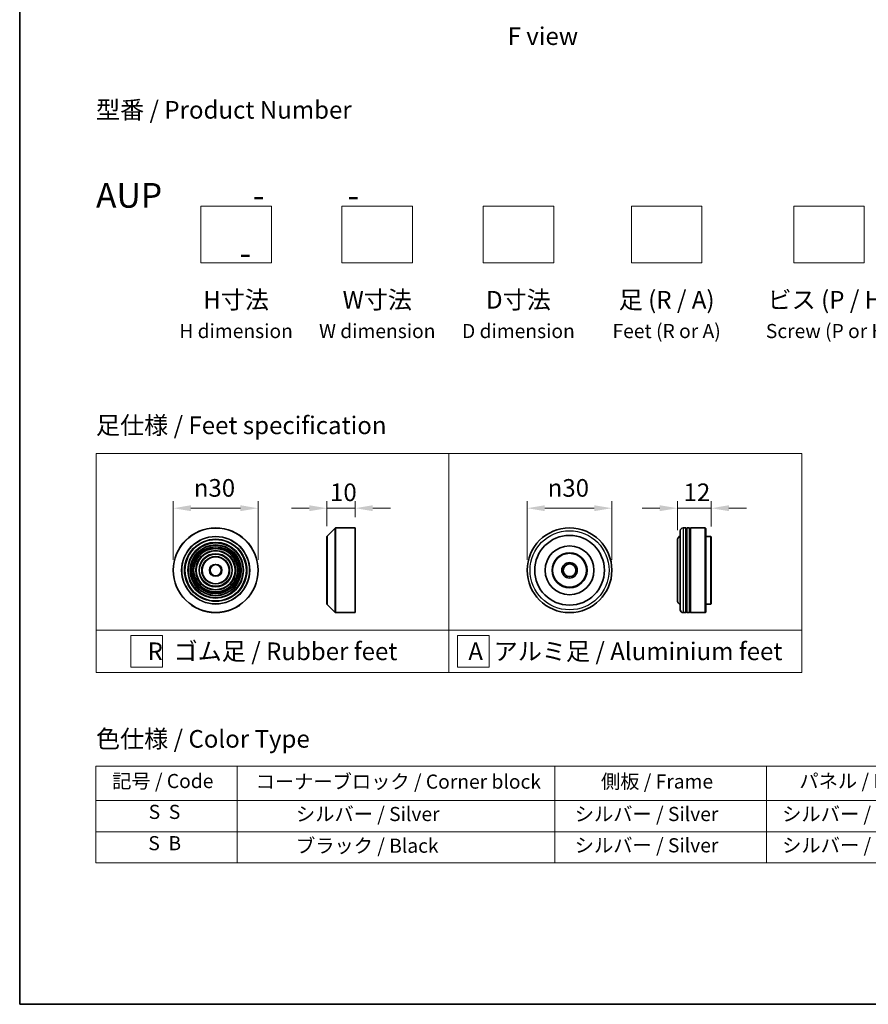
# Model space of a CAD drawing. Units: millimetres. Extents: x 0 to 8662, y 0 to 1405.
# Drawn here: x 0 to 301, y 0 to 349 of the extents above; entities that cross this region are included whole.
import ezdxf

# ---------------------------------------------------------------- set-up
doc = ezdxf.new("R2010")
doc.units = ezdxf.units.MM
doc.header["$LTSCALE"] = 2.5
doc.layers.get('Defpoints').update_dxf_attribs({"lineweight": 25})
for name, color, linetype, lineweight in [('Border (ISO)', 7, 'Continuous', 35), ('Dimension (ISO)', 7, 'Continuous', 18), ('Sketch Geometry (ISO)', 7, 'Continuous', 18), ('Symbol (ISO)', 7, 'Continuous', 18), ('Visible (ISO)', 7, 'Continuous', 35), ('Visible Narrow (ISO)', 7, 'Continuous', 25)]:
    doc.layers.add(name, color=color, linetype=linetype, lineweight=lineweight)
doc.styles.add('Note Text (TK)', font='MS PGothic.ttf')
doc.styles.add('Note Text (TK2)', font='MS PGothic.ttf')
doc.dimstyles.new('Default - Method 1b (TK)', dxfattribs={"dimscale": 2.5, "dimtxt": 2.5, "dimasz": 2.5, "dimexe": 1, "dimexo": 1.5, "dimgap": 1, "dimtad": 1, "dimrnd": 1e-08, "dimdsep": 46, "dimtxsty": 'Note Text (TK)', "dimcen": 0.09, "dimdle": 5, "dimclrd": 100, "dimclre": 100, "dimclrt": 7, "dimadec": 1, "dimazin": 1, "dimtfac": 1, "dimtmove": 0, "dimatfit": 3, "dimfxl": 1, "dimtolj": 1, "dimlwd": -1, "dimlwe": -1, "dimarcsym": 0})

# ---------------------------------------------------------------- blocks, each defined once
blk = doc.blocks.new('図面枠 tk図枠')
at = {"layer": 'Border (ISO)'}
for p, q in [((14.5, 289), (14.5, 8)), ((14.5, 8), (405.5, 8))]:
    blk.add_line(p, q, dxfattribs=at)
blk = doc.blocks.new('テーブル49')
at = {"layer": 'Symbol (ISO)'}
for p, q in [((25.31, 41.7), (214.31, 41.7)), ((25.31, 41.7), (25.31, 36.87)), ((45.31, 41.7), (45.31, 36.87)), ((90.31, 41.7), (90.31, 36.87)), ((120.31, 41.7), (120.31, 36.87)), ((148.31, 41.7), (148.31, 36.87)), ((176.31, 41.7), (176.31, 36.87)), ((214.31, 41.7), (214.31, 36.87)), ((25.31, 36.87), (214.31, 36.87)), ((25.31, 36.87), (25.31, 28.01)), ((45.31, 36.87), (45.31, 28.01)), ((90.31, 36.87), (90.31, 28.01)), ((120.31, 36.87), (120.31, 28.01)), ((148.31, 36.87), (148.31, 28.01)), ((176.31, 36.87), (176.31, 28.01)), ((214.31, 36.87), (214.31, 28.01)), ((25.31, 32.44), (214.31, 32.44)), ((25.31, 28.01), (214.31, 28.01))]:
    blk.add_line(p, q, dxfattribs=at)
at = {"layer": 'Symbol (ISO)', "color": 7, "char_height": 2, "attachment_point": 7, "style": 'Note Text (TK2)'}
for s, insert in [('記号 / Code', (27.6, 37.99)), ('コーナーブロック / Corner block', (47.93, 37.91)), ('側板 / Frame', (96.86, 37.93)), ('パネル / Panel', (124.97, 38)), ('カバー / Top cover', (150.3, 37.86)), ('下カバー / Bottom cover', (179.65, 37.97)), ('S  S', (32.78, 33.62)), ('            シルバー / Silver', (46.31, 33.32)), ('   シルバー / Silver', (91.31, 33.32)), ('  シルバー / Silver', (121.31, 33.32)), ('  シルバー / Silver', (149.31, 33.32)), ('      シルバー / Silver', (177.31, 33.32)), ('S  B', (32.73, 29.19)), ('            ブラック / Black', (46.31, 28.83)), ('   シルバー / Silver', (91.31, 28.89)), ('  シルバー / Silver', (121.31, 28.89)), ('  シルバー / Silver', (149.31, 28.89)), ('      シルバー / Silver', (177.31, 28.89))]:
    blk.add_mtext(s, dxfattribs=dict(at, insert=insert))
blk = doc.blocks.new('*D6')
at = {"layer": 'Defpoints', "color": 0}
for p in [(84.42, 175.61), (54.42, 153.64), (84.42, 153.64)]:
    blk.add_point(p, dxfattribs=at)
at = {"layer": 'Dimension (ISO)', "color": 100}
for p, q in [((54.42, 157.39), (54.42, 178.11)), ((84.42, 157.39), (84.42, 178.11)), ((60.67, 175.61), (78.17, 175.61))]:
    blk.add_line(p, q, dxfattribs=at)
for points in [[(60.67, 176.66), (60.67, 174.57), (54.42, 175.61)], [(78.17, 176.66), (78.17, 174.57), (84.42, 175.61)]]:
    blk.add_solid(points, dxfattribs=at)
at = {"layer": 'Dimension (ISO)', "color": 7, "insert": (61.67, 182.8), "char_height": 6.25, "attachment_point": 4, "style": 'Note Text (TK)'}
blk.add_mtext('\\A1;\\fAIGDT|b0|i0;{\\H6.2250;n}\\fＭＳ Ｐゴシック|b0|i0;30', dxfattribs=at)
blk = doc.blocks.new('*D7')
at = {"layer": 'Defpoints', "color": 0}
for p in [(118.83, 175.61), (118.83, 168.64), (108.83, 165.56)]:
    blk.add_point(p, dxfattribs=at)
at = {"layer": 'Dimension (ISO)', "color": 100}
for p, q in [((108.83, 169.31), (108.83, 178.11)), ((118.83, 172.39), (118.83, 178.11)), ((102.58, 175.61), (96.33, 175.61)), ((108.83, 175.61), (118.83, 175.61)), ((125.08, 175.61), (131.33, 175.61))]:
    blk.add_line(p, q, dxfattribs=at)
for points in [[(102.58, 176.66), (102.58, 174.57), (108.83, 175.61)], [(125.08, 176.66), (125.08, 174.57), (118.83, 175.61)]]:
    blk.add_solid(points, dxfattribs=at)
at = {"layer": 'Dimension (ISO)', "color": 7, "insert": (109.92, 181.24), "char_height": 6.25, "attachment_point": 4, "style": 'Note Text (TK)'}
blk.add_mtext('\\A1;10', dxfattribs=at)
blk = doc.blocks.new('*D8')
at = {"layer": 'Defpoints', "color": 0}
for p in [(209.76, 175.61), (179.76, 153.64), (209.76, 153.64)]:
    blk.add_point(p, dxfattribs=at)
at = {"layer": 'Dimension (ISO)', "color": 100}
for p, q in [((179.76, 157.39), (179.76, 178.11)), ((209.76, 157.39), (209.76, 178.11)), ((186.01, 175.61), (203.51, 175.61))]:
    blk.add_line(p, q, dxfattribs=at)
for points in [[(186.01, 176.66), (186.01, 174.57), (179.76, 175.61)], [(203.51, 176.66), (203.51, 174.57), (209.76, 175.61)]]:
    blk.add_solid(points, dxfattribs=at)
at = {"layer": 'Dimension (ISO)', "color": 7, "insert": (187.02, 182.8), "char_height": 6.25, "attachment_point": 4, "style": 'Note Text (TK)'}
blk.add_mtext('\\A1;\\fAIGDT|b0|i0;{\\H6.2250;n}\\fＭＳ Ｐゴシック|b0|i0;30', dxfattribs=at)
blk = doc.blocks.new('*D9')
at = {"layer": 'Defpoints', "color": 0}
for p in [(244.98, 175.61), (232.98, 164.14), (244.98, 165.44)]:
    blk.add_point(p, dxfattribs=at)
at = {"layer": 'Dimension (ISO)', "color": 100}
for p, q in [((232.98, 167.89), (232.98, 178.11)), ((244.98, 169.19), (244.98, 178.11)), ((226.73, 175.61), (220.48, 175.61)), ((232.98, 175.61), (244.98, 175.61)), ((251.23, 175.61), (257.48, 175.61))]:
    blk.add_line(p, q, dxfattribs=at)
for points in [[(226.73, 176.66), (226.73, 174.57), (232.98, 175.61)], [(251.23, 176.66), (251.23, 174.57), (244.98, 175.61)]]:
    blk.add_solid(points, dxfattribs=at)
at = {"layer": 'Dimension (ISO)', "color": 7, "insert": (235.15, 181.24), "char_height": 6.25, "attachment_point": 4, "style": 'Note Text (TK)'}
blk.add_mtext('\\A1;12', dxfattribs=at)

msp = doc.modelspace()

# ---------------------------------------------------------------- linework, layer by layer
at = {"layer": 'Sketch Geometry (ISO)'}
for p, q in [((64.1576, 262.5145), (64.1576, 282.5145)), ((64.1576, 282.5145), (89.1576, 282.5145)), ((89.1576, 282.5145), (89.1576, 262.5145)), ((114.1576, 282.5145), (139.1576, 282.5145)), ((114.1576, 262.5145), (114.1576, 282.5145)), ((139.1576, 282.5145), (139.1576, 262.5145)), ((164.1576, 262.5145), (164.1576, 282.5145)), ((164.1576, 282.5145), (189.1576, 282.5145)), ((189.1576, 282.5145), (189.1576, 262.5145)), ((216.6576, 262.5145), (216.6576, 282.5145)), ((216.6576, 282.5145), (241.6576, 282.5145)), ((241.6576, 282.5145), (241.6576, 262.5145)), ((274.1576, 262.5145), (274.1576, 282.5145)), ((274.1576, 282.5145), (299.1576, 282.5145)), ((299.1576, 282.5145), (299.1576, 262.5145)), ((89.1576, 262.5145), (64.1576, 262.5145)), ((139.1576, 262.5145), (114.1576, 262.5145)), ((189.1576, 262.5145), (164.1576, 262.5145)), ((241.6576, 262.5145), (216.6576, 262.5145)), ((299.1576, 262.5145), (274.1576, 262.5145)), ((27.0381, 194.9547), (152.0381, 194.9547)), ((27.0381, 132.4547), (27.0381, 194.9547)), ((152.0381, 194.9547), (277.0381, 194.9547)), ((152.0381, 194.9547), (152.0381, 132.4547)), ((277.0381, 194.9547), (277.0381, 132.4547)), ((27.0381, 132.4547), (152.0381, 132.4547)), ((27.0381, 132.4547), (27.0381, 117.4547)), ((152.0381, 132.4547), (277.0381, 132.4547)), ((152.0381, 132.4547), (152.0381, 117.4547)), ((277.0381, 132.4547), (277.0381, 117.4547)), ((39.3406, 130.5797), (50.5906, 130.5797)), ((39.3406, 119.3297), (39.3406, 130.5797)), ((50.5906, 130.5797), (50.5906, 119.3297)), ((155.0265, 130.5797), (166.2765, 130.5797)), ((155.0265, 119.3297), (155.0265, 130.5797)), ((166.2765, 130.5797), (166.2765, 119.3297)), ((50.5906, 119.3297), (39.3406, 119.3297)), ((166.2765, 119.3297), (155.0265, 119.3297)), ((152.0381, 117.4547), (27.0381, 117.4547)), ((152.0381, 117.4547), (277.0381, 117.4547))]:
    msp.add_line(p, q, dxfattribs=at)
at = {"layer": 'Visible (ISO)'}
for p, q in [((108.8866, 165.698), (111.7694, 168.5809)), ((111.9109, 168.6394), (118.828, 168.6394)), ((118.828, 138.6394), (118.828, 168.6394)), ((233.985, 139.6394), (233.985, 167.6394)), ((235.985, 168.6394), (234.985, 168.6394)), ((235.985, 168.6394), (235.985, 138.6394)), ((235.985, 168.4394), (236.285, 168.4394)), ((236.285, 138.6394), (236.285, 168.6394)), ((237.285, 168.6394), (236.285, 168.6394)), ((237.285, 168.6394), (237.285, 138.6394)), ((237.285, 168.4394), (237.585, 168.4394)), ((237.585, 138.6394), (237.585, 168.6394)), ((242.785, 168.6394), (237.585, 168.6394)), ((242.785, 138.6394), (242.785, 168.6394)), ((242.985, 168.4394), (242.785, 168.6394)), ((242.985, 168.4394), (242.985, 138.8394)), ((108.828, 141.7223), (108.828, 165.5566)), ((232.985, 164.1394), (232.985, 143.1394)), ((244.785, 165.6394), (242.985, 165.6394)), ((244.785, 141.6394), (244.785, 165.6394)), ((244.985, 165.4394), (244.785, 165.6394)), ((244.985, 165.4394), (244.985, 141.8394)), ((108.8866, 141.5809), (111.7694, 138.698)), ((244.785, 141.6394), (242.985, 141.6394)), ((244.985, 141.8394), (244.785, 141.6394)), ((111.9109, 138.6394), (118.828, 138.6394)), ((235.985, 138.6394), (234.985, 138.6394)), ((235.985, 138.8394), (236.285, 138.8394)), ((237.285, 138.6394), (236.285, 138.6394)), ((237.285, 138.8394), (237.585, 138.8394)), ((242.785, 138.6394), (237.585, 138.6394)), ((242.985, 138.8394), (242.785, 138.6394))]:
    msp.add_line(p, q, dxfattribs=at)
for centre, radius in [((69.4182, 153.6394), 15), ((194.7646, 153.6394), 15), ((69.4182, 153.6394), 10.875), ((194.7646, 153.6394), 12.35), ((69.4182, 153.6394), 9.875), ((69.4182, 153.6394), 8.875), ((69.4182, 153.6394), 7.8748), ((69.4182, 153.6394), 6.8748), ((194.7646, 153.6394), 8.65), ((69.4182, 153.6394), 5.8748), ((69.4182, 153.6394), 4.75), ((194.7646, 153.6394), 6.2), ((194.7646, 153.6394), 6), ((69.4182, 153.6394), 2), ((194.7646, 153.6394), 2.75), ((194.7646, 153.6394), 2.25)]:
    msp.add_circle(centre, radius, dxfattribs=at)
for centre, radius, start, end in [((111.9109, 168.4394), 0.2, 90, 135), ((234.985, 167.6394), 1, 90, 180), ((109.028, 165.5566), 0.2, 135, 180), ((234.985, 164.1394), 2, 120, 180), ((234.985, 143.1394), 2, 180, 240), ((109.028, 141.7223), 0.2, 180, 225), ((234.985, 139.6394), 1, 180, 270), ((111.9109, 138.8394), 0.2, 225, 270)]:
    msp.add_arc(centre, radius, start, end, dxfattribs=at)
at = {"layer": 'Visible Narrow (ISO)'}
for p, q in [((111.7694, 138.698), (111.7694, 168.5809)), ((111.9109, 168.6394), (111.9109, 138.6394)), ((234.985, 168.6394), (234.985, 138.6394)), ((108.8866, 165.698), (108.8866, 141.5809))]:
    msp.add_line(p, q, dxfattribs=at)
for centre, radius in [((69.4182, 153.6394), 14.9414), ((194.7646, 153.6394), 14), ((69.4182, 153.6394), 12.0586), ((69.4182, 153.6394), 11.9172), ((69.4182, 153.6394), 11.075), ((69.4182, 153.6394), 9.675), ((69.4182, 153.6394), 9.075), ((69.4182, 153.6394), 8.375), ((69.4182, 153.6394), 8.3748), ((69.4182, 153.6394), 7.6748), ((69.4182, 153.6394), 7.0748), ((69.4182, 153.6394), 5.6748), ((69.4182, 153.6394), 4.95), ((69.4182, 153.6394), 2.2)]:
    msp.add_circle(centre, radius, dxfattribs=at)

# ---------------------------------------------------------------- block references
at = {"xscale": 2.5, "yscale": 2.5, "zscale": 2.5}
for name in ['図面枠 tk図枠', 'テーブル49']:
    msp.add_blockref(name, (-36.25, -20), dxfattribs=at)

# ---------------------------------------------------------------- texts
at = {"layer": 'Symbol (ISO)', "color": 7, "char_height": 6.25, "style": 'Note Text (TK)'}
for s, insert, attachment_point, line_spacing_factor in [('\\fＭＳ Ｐゴシック|b0|i0;F view', (185.3076, 342.7162), 5, 1.5), ('型番 / Product Number\\P\\P{\\H1.4x;AUP            -           -                                        -}', (27.0381, 290.705), 4, 1.393281), ('H寸法\\P{\\H0.8x;H dimension\\H1.72342x; }', (76.6576, 252.5145), 2, 1.121739), ('W寸法\\P{\\H0.8x;W dimension\\H1.72342x; }', (126.6576, 252.5145), 2, 1.121739), ('D寸法\\P{\\H0.8x;D dimension\\H1.72342x; }', (176.6576, 252.5145), 2, 1.121739), ('足 (R / A)\\P{\\H0.8x;Feet (R or A)\\H1.82566x; }', (229.1576, 252.5145), 2, 1.121739), ('ビス (P / H)\\P{\\H0.8x;Screw (P or H)\\H1.90758x; }', (286.6576, 252.5145), 2, 1.121739), ('\\fＭＳ Ｐゴシック|b0|i0;足仕様 / Feet specification', (27.0381, 204.9547), 4, 1.5), ('\\fＭＳ Ｐゴシック|b0|i0;R  ゴム足 / Rubber feet', (89.5381, 124.9547), 5, 1.5), ('\\fＭＳ Ｐゴシック|b0|i0;A  アルミ足 / Aluminium feet', (214.5381, 124.9547), 5, 1.5), ('\\fＭＳ Ｐゴシック|b0|i0;色仕様 / Color Type', (27.0381, 93.9644), 4, 1.5)]:
    msp.add_mtext(s, dxfattribs=dict(at, insert=insert, attachment_point=attachment_point, line_spacing_factor=line_spacing_factor))

# ---------------------------------------------------------------- dimensions: what is measured, and where the dimension line sits
at = {"layer": 'Dimension (ISO)', "color": 100}
for base, p1, p2, picture, middle in [((84.4182, 175.6138), (54.4182, 153.6394), (84.4182, 153.6394), '*D6', (69.4182, 175.6138)), ((209.7646, 175.6138), (179.7646, 153.6394), (209.7646, 153.6394), '*D8', (194.7646, 175.6138))]:
    dim = msp.add_linear_dim(base=base, p1=p1, p2=p2, angle=180, text='\\fAIGDT|b0|i0;{\\H6.2250;n}\\fＭＳ Ｐゴシック|b0|i0;<>', dimstyle='Default - Method 1b (TK)', override={"dimgap": 1, "dimdec": 2, "dimtol": 0, "dimlim": 0, "dimtp": 0, "dimtm": 0, "dimtdec": 2, "dimtofl": 0, "dimatfit": 1}, dxfattribs=at)
    dim.commit()
    dim.dimension.update_dxf_attribs({"geometry": picture, "text_midpoint": middle, "dimtype": 160})
dim = msp.add_linear_dim(base=(118.828, 175.6138), p1=(108.828, 165.5566), p2=(118.828, 168.6394), angle=180, dimstyle='Default - Method 1b (TK)', override={"dimgap": 1, "dimdec": 2, "dimtol": 0, "dimlim": 0, "dimtp": 0, "dimtm": 0, "dimtdec": 2, "dimtofl": 1, "dimatfit": 1}, dxfattribs=at)
dim.commit()
dim.dimension.update_dxf_attribs({"geometry": '*D7', "text_midpoint": (113.828, 175.6138), "dimtype": 160})
dim = msp.add_linear_dim(base=(244.985, 175.6138), p1=(232.985, 164.1394), p2=(244.985, 165.4394), dimstyle='Default - Method 1b (TK)', override={"dimgap": 1, "dimdec": 2, "dimtol": 0, "dimlim": 0, "dimtp": 0, "dimtm": 0, "dimtdec": 2, "dimtofl": 1, "dimatfit": 1}, dxfattribs=at)
dim.commit()
dim.dimension.update_dxf_attribs({"geometry": '*D9', "text_midpoint": (238.985, 175.6138), "dimtype": 160})

doc.saveas('drawing.dxf')
